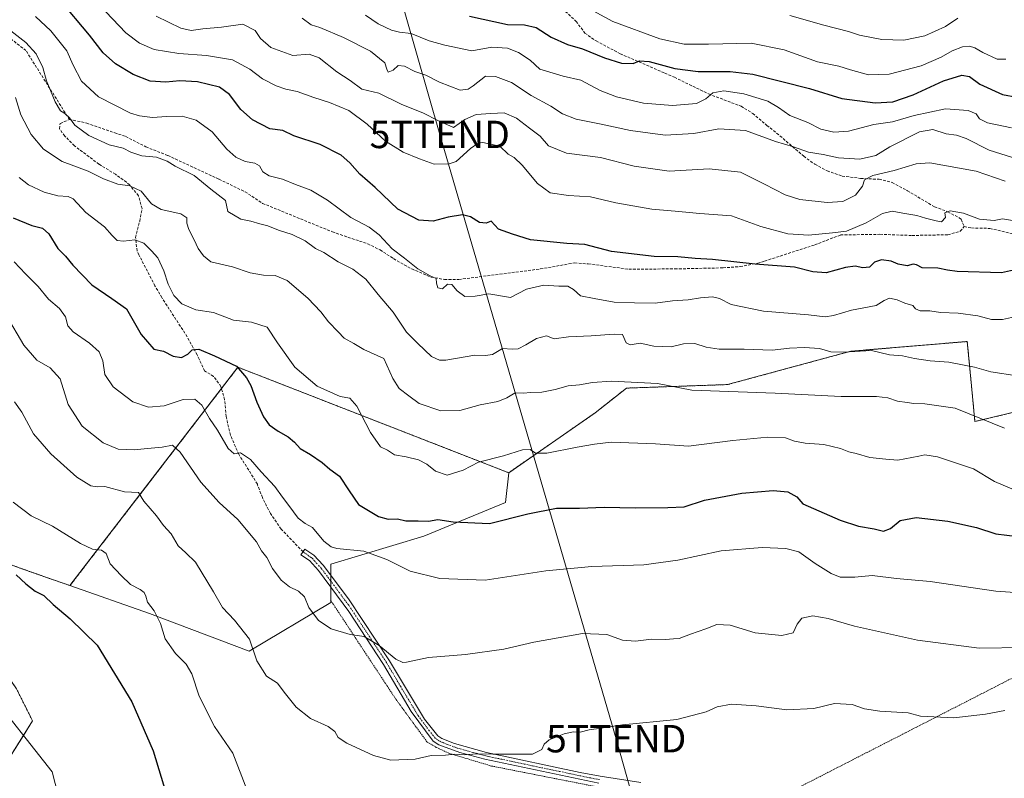
# Model space of a CAD drawing. Units: metres. Extents: x 590090 to 593521, y 4752156 to 4754516.
# Drawn here: x 591549 to 591909, y 4753054 to 4753331 of the extents above; entities that cross this region are included whole.
import ezdxf
from ezdxf.enums import TextEntityAlignment as Align

# ---------------------------------------------------------------- set-up
doc = ezdxf.new("R2010")
doc.units = ezdxf.units.M
doc.header["$MEASUREMENT"] = 0
for name, pattern in [('TRAZO_Y_PUNTO', [1, 0.5, -0.25, 0, -0.25]), ('TRAZOS', [0.75, 0.5, -0.25]), ('TRAZOSX2', [1.5, 1, -0.5])]:
    doc.linetypes.add(name, pattern=pattern)
doc.layers.get('0').update_dxf_attribs({"lineweight": 5})
for name, color, linetype, lineweight in [('Alambrada', 19, 'TRAZOS', 0), ('Arbolado forestal', 92, 'TRAZOS', 0), ('Arbolado forestal CxS', 92, 'Continuous', 0), ('Camino', 19, 'Continuous', 0), ('Camino Cxs', 19, 'Continuous', 0), ('Camino eje', 39, 'TRAZO_Y_PUNTO', 13), ('Corriente natural lineal', 142, 'Continuous', 13), ('Curva de nivel maestra', 36, 'Continuous', 30), ('Curva de nivel normal', 36, 'Continuous', 0), ('Pastizal CxS', 92, 'Continuous', 0), ('Prado', 92, 'Continuous', 0), ('Prado CxS', 92, 'Continuous', 0), ('Senda', 19, 'TRAZOSX2', 0), ('Tendido', 6, 'Continuous', 0), ('Torre de tendido puntual', 7, 'Continuous', 0)]:
    doc.layers.add(name, color=color, linetype=linetype, lineweight=lineweight)

# ---------------------------------------------------------------- blocks, each defined once
blk = doc.blocks.new('*U151')
at = {"layer": 'Arbolado forestal CxS', "color": 92, "linetype": 'Continuous', "lineweight": 0}
for points in [[(591915.19, 4753188.15, 486.69), (591897.98, 4753184.03, 483.99), (591896.73, 4753197.09, 487.87), (591895.19, 4753213.24, 492.4), (591873.59, 4753211.43, 491.13), (591852.64, 4753209.68, 489.83), (591807.73, 4753197.51, 485.62), (591770.78, 4753196.23, 484.07), (591759.42, 4753187.23, 482.31), (591727.83, 4753165.34, 478.17), (591629, 4753203.86, 474.6), (591567.69, 4753124.15, 451.43), (591550.84, 4753130.07, 450.47), (591517.99, 4753142.02, 449.13)], [(591548.19, 4753086.5, 447.82), (591554.04, 4753074.82, 447.63), (591544.29, 4753059.23, 448.62)]]:
    blk.add_polyline3d(points, dxfattribs=at)
blk = doc.blocks.new('*U166')
at = {"layer": 'Prado CxS', "color": 92, "linetype": 'Continuous', "lineweight": 0}
for points in [[(591544.29, 4753059.23, 448.62), (591554.04, 4753074.82, 447.63), (591548.19, 4753086.5, 447.82)], [(591517.99, 4753142.02, 449.13), (591550.84, 4753130.07, 450.47), (591567.69, 4753124.15, 451.43), (591596.73, 4753113.95, 454.37), (591633.07, 4753100.3, 459.44), (591662.89, 4753118.05, 466.06), (591662.89, 4753132.02, 467.79), (591696.89, 4753142.18, 473.1), (591726.65, 4753154.52, 476.32), (591727.83, 4753165.34, 478.17), (591759.42, 4753187.23, 482.31), (591770.78, 4753196.23, 484.07), (591807.73, 4753197.51, 485.62), (591852.64, 4753209.68, 489.83), (591873.59, 4753211.43, 491.13), (591895.19, 4753213.24, 492.4), (591896.73, 4753197.09, 487.87), (591897.98, 4753184.03, 483.99), (591915.19, 4753188.15, 486.69)]]:
    blk.add_polyline3d(points, dxfattribs=at)
blk = doc.blocks.new('*U178')
at = {"layer": 'Curva de nivel normal', "color": 36, "linetype": 'Continuous', "lineweight": 0}
blk.add_polyline3d([(591908.96, 4753078.54, 460), (591901.79, 4753077.29, 460), (591890.27, 4753075.92, 460), (591878.12, 4753076.52, 460), (591873.59, 4753077.69, 460), (591863.3, 4753078.38, 460), (591857.63, 4753079.24, 460), (591853.16, 4753080.84, 460), (591846.74, 4753081.11, 460), (591839.15, 4753079.38, 460), (591829.28, 4753078.87, 460), (591818.19, 4753080.35, 460), (591809.12, 4753080.88, 460), (591803.97, 4753079.99, 460), (591799.95, 4753078.14, 460), (591789.21, 4753075.3, 460), (591769.38, 4753073.42, 460), (591761.52, 4753072.14, 460), (591757.18, 4753071.56, 460), (591753.85, 4753070.72, 460), (591751.48, 4753070.81, 460), (591748.01, 4753070.06, 460), (591742.64, 4753067.86, 460), (591740.78, 4753066.3, 460), (591739.94, 4753064.39, 460), (591736.53, 4753062.62, 460), (591722.07, 4753062.66, 460), (591716.33, 4753062.82, 460), (591711.62, 4753062.44, 460), (591708.19, 4753062.68, 460), (591704.77, 4753062.28, 460), (591699.56, 4753062.15, 460), (591693.63, 4753060.86, 460), (591684.76, 4753060.43, 460), (591678.44, 4753062.14, 460), (591668.76, 4753066.71, 460), (591665.63, 4753068.78, 460), (591664.42, 4753070.98, 460), (591661.98, 4753072.78, 460), (591655.49, 4753075.72, 460), (591650.28, 4753079.77, 460), (591645.82, 4753085.31, 460), (591643.41, 4753088.62, 460), (591639.46, 4753091.16, 460), (591635.88, 4753096.76, 460), (591633.16, 4753104.64, 460), (591627.72, 4753111.54, 460), (591623.34, 4753116.16, 460), (591620.05, 4753121.87, 460), (591613.49, 4753132.72, 460), (591609.96, 4753136.17, 460), (591607.17, 4753138.69, 460), (591604.59, 4753143, 460), (591601.89, 4753146.06, 460), (591599.31, 4753149.58, 460), (591594.61, 4753155, 460), (591592.75, 4753158.1, 460), (591587.63, 4753158.4, 460), (591580.41, 4753160.37, 460), (591577.66, 4753160.15, 460), (591575.26, 4753160.6, 460), (591570.17, 4753163.74, 460), (591560.69, 4753172.24, 460), (591554.34, 4753179.6, 460), (591550.12, 4753187.4, 460), (591547.5, 4753191.18, 460)], dxfattribs=at)
blk = doc.blocks.new('5TTEND')
blk.add_text('5TTEND', height=10).set_placement((0, 0), align=Align.MIDDLE_CENTER)

msp = doc.modelspace()

# ---------------------------------------------------------------- linework, layer by layer
at = {"layer": 'Alambrada', "color": 19, "linetype": 'TRAZOS', "lineweight": 0}
for points in [[(591951.06, 4753134.91, 471.55), (591945.26, 4753107.63, 466.21), (591815.98, 4753041.47, 456.88), (591866.03, 4752910.91, 454.48), (591934.03, 4752931.22, 447.72), (592031.58, 4752959.71, 447.95)], [(591662.74, 4753118.98, 474.7), (591686.67, 4753082.67, 463.59), (591697.94, 4753067.22, 462.94), (591701.39, 4753065.15, 462.65), (591706.03, 4753062.98, 462.24), (591721.51, 4753058.34, 461.57), (591762.06, 4753050.34, 457.96), (591791.6, 4753044.01, 463.28), (591793.39, 4753043.63, 458.77), (591797.3, 4753042.34, 456.7), (591801.62, 4753040.26, 456.47), (591805.11, 4753037.63, 456.49), (591807.98, 4753034.26, 456.76), (591810.78, 4753027.86, 457), (591818.55, 4753008.42, 453.54)]]:
    msp.add_polyline3d(points, dxfattribs=at)
at = {"layer": 'Arbolado forestal', "color": 92, "linetype": 'TRAZOS', "lineweight": 0}
for points in [[(591915.19, 4753188.15, 486.69), (591897.98, 4753184.03, 483.99), (591896.73, 4753197.09, 487.87), (591895.19, 4753213.24, 492.4), (591873.59, 4753211.43, 491.13), (591852.64, 4753209.68, 489.83), (591807.73, 4753197.52, 485.62), (591770.78, 4753196.23, 484.07), (591759.42, 4753187.23, 482.31), (591727.83, 4753165.34, 478.17)], [(591727.83, 4753165.34, 478.17), (591629, 4753203.86, 474.6), (591623.01, 4753196.07, 472.39), (591567.69, 4753124.15, 451.43)], [(591567.69, 4753124.15, 451.43), (591550.84, 4753130.07, 450.47), (591517.99, 4753142.02, 449.13), (591524.59, 4753127.87, 448.91), (591524.81, 4753127.41, 448.88), (591537.47, 4753102.09, 448.07), (591548.19, 4753086.5, 447.82), (591554.04, 4753074.82, 447.63), (591550.69, 4753069.47, 446.53), (591544.29, 4753059.23, 448.62), (591517.01, 4753029.04, 454.11), (591505.32, 4753002.75, 453.88), (591479.17, 4752967.39, 441.68)]]:
    msp.add_polyline3d(points, dxfattribs=at)
at = {"layer": 'Camino', "color": 19, "linetype": 'Continuous', "lineweight": 0}
msp.add_polyline3d([(591760.71, 4753052.11, 457.6), (591719.13, 4753060.79, 459.62), (591709.94, 4753063.24, 460.06), (591702.27, 4753066.11, 460.62), (591700.23, 4753067.39, 460.77), (591692.27, 4753078.24, 462.16), (591682.15, 4753095.39, 463.98), (591669.47, 4753114.67, 465.89), (591658.42, 4753129.64, 466.91), (591655.07, 4753133.31, 466.89), (591651.95, 4753135.39, 466.88), (591653.37, 4753137.52, 467.28), (591656.75, 4753135.27, 467.42), (591660.15, 4753131.6, 467.34), (591669.37, 4753119.29, 466.51), (591684.32, 4753096.74, 464.39), (591697.08, 4753075.47, 461.93), (591702.01, 4753069.3, 461.15), (591703.41, 4753068.42, 461.01), (591708.05, 4753066.55, 460.68), (591719.72, 4753063.28, 460.04), (591753.89, 4753056, 458.33), (591761.17, 4753054.63, 458.03), (591776.01, 4753052.31, 457.28)], dxfattribs=at)
at = {"layer": 'Camino Cxs', "color": 19, "linetype": 'Continuous', "lineweight": 0}
msp.add_polyline3d([(591760.71, 4753052.11, 457.6), (591719.13, 4753060.79, 459.62), (591709.94, 4753063.24, 460.06), (591702.27, 4753066.11, 460.62), (591700.23, 4753067.39, 460.77), (591692.27, 4753078.24, 462.16), (591682.15, 4753095.39, 463.98), (591669.47, 4753114.67, 465.89), (591658.42, 4753129.64, 466.91), (591655.07, 4753133.31, 466.89), (591651.95, 4753135.39, 466.88), (591653.37, 4753137.52, 467.28), (591656.75, 4753135.27, 467.42), (591660.15, 4753131.6, 467.34), (591669.37, 4753119.29, 466.51), (591684.32, 4753096.74, 464.39), (591697.08, 4753075.47, 461.93), (591702.01, 4753069.3, 461.15), (591703.41, 4753068.42, 461.01), (591708.05, 4753066.55, 460.68), (591719.72, 4753063.28, 460.04), (591753.89, 4753056, 458.33), (591761.17, 4753054.63, 458.03), (591776.01, 4753052.31, 457.28)], dxfattribs=at)
at = {"layer": 'Camino eje', "color": 39, "linetype": 'TRAZO_Y_PUNTO', "lineweight": 13}
msp.add_polyline3d([(591652.73, 4753136.56, 467.07), (591656.07, 4753134.12, 467.08), (591657.61, 4753132.46, 467.09), (591659.29, 4753130.62, 467.1), (591663.9, 4753124.47, 466.69), (591669.42, 4753116.98, 466.18), (591676.9, 4753105.71, 465.08), (591683.24, 4753096.07, 464.17), (591688.3, 4753087.49, 463.23), (591694.68, 4753076.86, 462), (591698.66, 4753071.43, 461.34), (591701.12, 4753068.35, 460.99), (591702.84, 4753067.27, 460.82), (591705.16, 4753066.33, 460.63), (591709, 4753064.9, 460.38), (591714.83, 4753063.26, 460.13), (591719.43, 4753062.04, 459.83), (591736.51, 4753058.4, 458.97), (591757.3, 4753054.06, 457.88), (591760.94, 4753053.37, 457.77)], dxfattribs=at)
at = {"layer": 'Corriente natural lineal', "color": 142, "linetype": 'Continuous', "lineweight": 13}
msp.add_polyline3d([(591537.14, 4753086.59, 446.97), (591561.18, 4753056.23, 445.92), (591567.55, 4753031.59, 445.99), (591574.96, 4752987.67, 443.55), (591590.3, 4752938.99, 442.34), (591613.54, 4752871.11, 440.34), (591623.64, 4752831.57, 439.55), (591631.05, 4752807.75, 439.76), (591658.57, 4752762.78, 439.28)], dxfattribs=at)
at = {"layer": 'Curva de nivel maestra', "color": 36, "linetype": 'Continuous', "lineweight": 30}
for points in [[(591914.24, 4753239.71, 500), (591907.63, 4753238.35, 500), (591891.46, 4753238.77, 500), (591887.93, 4753239.33, 500), (591884.49, 4753239.98, 500), (591878.76, 4753240.08, 500), (591876.62, 4753241.2, 500), (591875.45, 4753241.49, 500), (591873.27, 4753240.81, 500), (591869.98, 4753241.48, 500), (591867.41, 4753242.52, 500), (591863.91, 4753242.98, 500), (591861.3, 4753242.15, 500), (591859.46, 4753240.34, 500), (591857.04, 4753240.1, 500), (591854.28, 4753240.77, 500), (591850.77, 4753240.26, 500), (591843.67, 4753238.25, 500), (591838.83, 4753238.68, 500), (591832.17, 4753240.41, 500), (591817.78, 4753241.46, 500), (591802.22, 4753243.17, 500), (591795.88, 4753243.57, 500), (591789.61, 4753244.1, 500), (591780.94, 4753244.3, 500), (591765.38, 4753246.04, 500), (591755.62, 4753248.68, 500), (591749.09, 4753249.02, 500), (591735.81, 4753250.34, 500), (591729.17, 4753252.38, 500), (591724.05, 4753254.22, 500), (591721.42, 4753257.12, 500), (591719.58, 4753256.37, 500), (591717.11, 4753256.66, 500), (591713.92, 4753258.73, 500), (591710.96, 4753259.44, 500), (591705.7, 4753258.63, 500), (591700.24, 4753257.2, 500), (591695.02, 4753257.54, 500), (591687.4, 4753261.54, 500), (591679.09, 4753269.38, 500), (591673.47, 4753274.25, 500), (591669.89, 4753278.45, 500), (591666.63, 4753281.21, 500), (591658.96, 4753285.16, 500), (591649.36, 4753288.31, 500), (591645.44, 4753290.26, 500), (591640.67, 4753290.84, 500), (591634.29, 4753294.16, 500), (591630.1, 4753297.94, 500), (591625.98, 4753303.38, 500), (591622.27, 4753306.05, 500), (591614.3, 4753307.94, 500), (591607.83, 4753308.41, 500), (591602.68, 4753307.87, 500), (591597.01, 4753308.29, 500), (591590.76, 4753310.72, 500), (591584.3, 4753314.58, 500), (591579.78, 4753318.62, 500), (591574.83, 4753324.99, 500), (591564.02, 4753338.03, 500)], [(591713.48, 4753331.97, 525), (591727.4, 4753328.97, 525), (591733.56, 4753328.74, 525), (591737.85, 4753327.76, 525), (591743.29, 4753324.24, 525), (591749.24, 4753321.58, 525), (591754.73, 4753320.01, 525), (591762.8, 4753316.7, 525), (591768.96, 4753314.75, 525), (591773.22, 4753314.68, 525), (591775.58, 4753315.67, 525), (591779.07, 4753315.46, 525), (591788.52, 4753312.87, 525), (591796.95, 4753311.8, 525), (591808.63, 4753311.73, 525), (591816.96, 4753310.85, 525), (591837.56, 4753305.55, 525), (591849.47, 4753301.95, 525), (591861.56, 4753300.38, 525), (591868.05, 4753300.75, 525), (591875.43, 4753303.25, 525), (591886.46, 4753308.33, 525), (591893.18, 4753310.46, 525), (591896.05, 4753309.92, 525), (591899.77, 4753307.14, 525), (591908.09, 4753303.36, 525), (591913.28, 4753302.43, 525)], [(591546.94, 4753258.42, 475), (591553.78, 4753255.6, 475), (591557.65, 4753254.64, 475), (591559.99, 4753252.5, 475), (591563.3, 4753247.17, 475), (591566.1, 4753244.39, 475), (591568.76, 4753241.13, 475), (591575.62, 4753233.88, 475), (591583, 4753228.94, 475), (591588.3, 4753225.12, 475), (591593.65, 4753215.81, 475), (591598.36, 4753210.48, 475), (591601.8, 4753209.66, 475), (591605.42, 4753207.83, 475), (591608.36, 4753207.44, 475), (591610.77, 4753208.58, 475), (591612.29, 4753210.22, 475), (591614.78, 4753210.45, 475), (591620.41, 4753207.95, 475), (591628.49, 4753204.24, 475), (591632.17, 4753199.99, 475), (591633.75, 4753197.24, 475), (591635.94, 4753191.1, 475), (591638.28, 4753185.76, 475), (591640.39, 4753182.88, 475), (591643.65, 4753180.47, 475), (591647.3, 4753178.45, 475), (591649.68, 4753176.5, 475), (591651.7, 4753174.18, 475), (591655.52, 4753172, 475), (591659.7, 4753169.09, 475), (591662.5, 4753166.6, 475), (591666.04, 4753164.04, 475), (591669.58, 4753158.76, 475), (591673.02, 4753153.78, 475), (591680.27, 4753149.44, 475), (591683.84, 4753148.43, 475), (591687.27, 4753148.54, 475), (591690.22, 4753147.8, 475), (591694.81, 4753147.8, 475), (591698.59, 4753147.74, 475), (591701.97, 4753148.29, 475), (591707.55, 4753147.39, 475), (591720.8, 4753146.86, 475), (591734.84, 4753150.35, 475), (591745.3, 4753152.45, 475), (591753.72, 4753152.46, 475), (591762.68, 4753152.78, 475), (591774.06, 4753152.59, 475), (591785.94, 4753152.69, 475), (591791.85, 4753152.9, 475), (591799.27, 4753155.37, 475), (591812.96, 4753157.93, 475), (591824.3, 4753158.84, 475), (591829.71, 4753158.38, 475), (591832.95, 4753156.59, 475), (591835.21, 4753154.03, 475), (591848.84, 4753148.07, 475), (591855.51, 4753145.89, 475), (591861.16, 4753144.92, 475), (591864.61, 4753143.99, 475), (591867.19, 4753144.98, 475), (591870.72, 4753147.96, 475), (591876.52, 4753149.05, 475), (591888.07, 4753147.74, 475), (591898.56, 4753145.4, 475), (591905.63, 4753143.08, 475), (591913.63, 4753142.1, 475)], [(591548.06, 4753128.14, 450), (591551.63, 4753124.77, 450), (591555.01, 4753122.18, 450), (591558.11, 4753120.6, 450), (591561.53, 4753117.32, 450), (591567.79, 4753112, 450), (591577.58, 4753102.4, 450), (591590.28, 4753081.81, 450), (591598.07, 4753063.84, 450), (591603.09, 4753047.48, 450)]]:
    msp.add_polyline3d(points, dxfattribs=at)
at = {"layer": 'Curva de nivel normal', "color": 36, "linetype": 'Continuous', "lineweight": 0}
for points in [[(591580.8, 4753333.52, 505), (591588.04, 4753325.92, 505), (591593.05, 4753322.09, 505), (591598.47, 4753319.82, 505), (591607.37, 4753318.28, 505), (591617.58, 4753317.59, 505), (591627.04, 4753316.08, 505), (591633.37, 4753312.6, 505), (591637.94, 4753309.07, 505), (591642.94, 4753306.5, 505), (591646.52, 4753305.34, 505), (591650.66, 4753304.48, 505), (591656.76, 4753302.25, 505), (591662.46, 4753300.51, 505), (591669.44, 4753297.5, 505), (591676.18, 4753292.56, 505), (591682.89, 4753286.38, 505), (591689.31, 4753282.37, 505), (591695.24, 4753279.84, 505), (591700.63, 4753277.9, 505), (591706.06, 4753278.03, 505), (591708.69, 4753278.88, 505), (591713.88, 4753283.69, 505), (591716.63, 4753285.59, 505), (591718.36, 4753285.87, 505), (591724.63, 4753284.51, 505), (591727.65, 4753281.58, 505), (591729.76, 4753280.34, 505), (591732.74, 4753277.56, 505), (591738.35, 4753270.84, 505), (591742.96, 4753267.45, 505), (591749.69, 4753266.51, 505), (591757.62, 4753266.01, 505), (591766.96, 4753263.82, 505), (591780.06, 4753261.47, 505), (591788.56, 4753260.8, 505), (591797.57, 4753259.99, 505), (591809.17, 4753259.12, 505), (591819.89, 4753255.18, 505), (591829.68, 4753252.57, 505), (591833.56, 4753252.32, 505), (591837.3, 4753252.1, 505), (591846.02, 4753252.85, 505), (591851.07, 4753253.48, 505), (591858.33, 4753256.51, 505), (591864.25, 4753259.9, 505), (591867.74, 4753260.82, 505), (591871.62, 4753260.04, 505), (591876.84, 4753259.26, 505), (591879.94, 4753258.24, 505), (591883.81, 4753257.27, 505), (591885.79, 4753256.85, 505), (591887.19, 4753258.51, 505), (591887, 4753260.25, 505), (591888.9, 4753260.92, 505), (591893.76, 4753260.07, 505), (591899.64, 4753257.86, 505), (591904.98, 4753257.44, 505), (591908.1, 4753258.04, 505), (591913.88, 4753257.03, 505)], [(591675.51, 4753332.34, 520), (591680.2, 4753329.13, 520), (591685.07, 4753326.81, 520), (591687.99, 4753326.09, 520), (591692.26, 4753325.66, 520), (591698.77, 4753322.93, 520), (591704.56, 4753321.38, 520), (591714.42, 4753319.36, 520), (591721.61, 4753320.6, 520), (591727.38, 4753320.32, 520), (591731.46, 4753318.7, 520), (591735.64, 4753315.88, 520), (591739.17, 4753312.65, 520), (591747.76, 4753310.08, 520), (591754.14, 4753308.6, 520), (591761.18, 4753304.83, 520), (591767.17, 4753302.53, 520), (591777.05, 4753300.26, 520), (591787.65, 4753299.38, 520), (591796.38, 4753300.14, 520), (591799.72, 4753301.73, 520), (591802.31, 4753304.02, 520), (591806.3, 4753304.67, 520), (591813.66, 4753303.56, 520), (591822.4, 4753300.88, 520), (591826.35, 4753298.66, 520), (591830.39, 4753295.67, 520), (591836.96, 4753293.21, 520), (591841.8, 4753290.69, 520), (591846.49, 4753289.62, 520), (591851.9, 4753290.05, 520), (591861.13, 4753292.37, 520), (591867.9, 4753293.4, 520), (591875.77, 4753295.68, 520), (591887.28, 4753298.1, 520), (591895.58, 4753297.58, 520), (591898.38, 4753296.27, 520), (591899.68, 4753294.48, 520), (591902.6, 4753293.04, 520), (591911.3, 4753291.24, 520)], [(591755.72, 4753335.54, 530), (591765.88, 4753330.04, 530), (591782.98, 4753323.72, 530), (591791.82, 4753321.79, 530), (591800.76, 4753321.79, 530), (591816.34, 4753322.12, 530), (591828.34, 4753319.67, 530), (591840.54, 4753315.34, 530), (591848.27, 4753313.76, 530), (591852.54, 4753312.36, 530), (591859.12, 4753310.6, 530), (591866.7, 4753310.78, 530), (591878.34, 4753313.86, 530), (591885.69, 4753316.95, 530), (591889.73, 4753319.35, 530), (591893.4, 4753320.71, 530), (591896.06, 4753320.96, 530), (591897.96, 4753320.44, 530), (591900.82, 4753318.64, 530), (591906.06, 4753316.21, 530), (591909.24, 4753316.23, 530)], [(591830.43, 4753332.25, 535), (591842.82, 4753328.64, 535), (591851.88, 4753326.37, 535), (591855.92, 4753325.07, 535), (591863.97, 4753323.46, 535), (591872.02, 4753323.17, 535), (591879.71, 4753324.79, 535), (591887.26, 4753328.14, 535), (591891.71, 4753331.17, 535)], [(591555.06, 4753331.88, 495), (591560.74, 4753326.59, 495), (591566.58, 4753319.35, 495), (591568.86, 4753314.11, 495), (591571.95, 4753308.29, 495), (591578.14, 4753302.52, 495), (591589.81, 4753296.53, 495), (591593.09, 4753295.58, 495), (591597.79, 4753294.94, 495), (591602.88, 4753295.36, 495), (591608.59, 4753295.41, 495), (591613.81, 4753293.98, 495), (591619.54, 4753289.77, 495), (591624.96, 4753283.4, 495), (591628.24, 4753280.47, 495), (591631.7, 4753278.9, 495), (591635.17, 4753278.34, 495), (591636.88, 4753277.36, 495), (591638.13, 4753275.16, 495), (591640.37, 4753273.74, 495), (591645.3, 4753272.53, 495), (591649.99, 4753270.59, 495), (591655.6, 4753268.44, 495), (591661.63, 4753264.79, 495), (591670.23, 4753258.43, 495), (591676.89, 4753254.91, 495), (591680.58, 4753252.12, 495), (591685.25, 4753247.02, 495), (591689.76, 4753243.7, 495), (591694.62, 4753239.8, 495), (591699.16, 4753237.26, 495), (591701.35, 4753236.2, 495), (591701.42, 4753234.48, 495), (591702, 4753232.79, 495), (591703.66, 4753232.47, 495), (591705.53, 4753234.16, 495), (591707.08, 4753234.01, 495), (591708.96, 4753231.69, 495), (591711.82, 4753229.7, 495), (591715.63, 4753229.84, 495), (591720.52, 4753230.66, 495), (591728.51, 4753229.33, 495), (591734.32, 4753232.34, 495), (591740.66, 4753233.75, 495), (591746.07, 4753233.44, 495), (591749.4, 4753233.45, 495), (591751.52, 4753232.16, 495), (591754.07, 4753229.87, 495), (591758.96, 4753228.94, 495), (591766.29, 4753227.62, 495), (591773.76, 4753227.35, 495), (591781.29, 4753227.19, 495), (591787.6, 4753228.12, 495), (591793.29, 4753228.46, 495), (591797.83, 4753229.18, 495), (591802.22, 4753229.52, 495), (591804.72, 4753228.94, 495), (591809.04, 4753226.8, 495), (591820.78, 4753224.33, 495), (591837.19, 4753222.96, 495), (591843.37, 4753222.27, 495), (591846.38, 4753222.69, 495), (591852.96, 4753224.71, 495), (591861.91, 4753226.37, 495), (591864.9, 4753228.24, 495), (591866.82, 4753229.11, 495), (591869.65, 4753228.47, 495), (591872.42, 4753227.24, 495), (591875.28, 4753226.43, 495), (591876.34, 4753225.16, 495), (591877.95, 4753224.44, 495), (591881.58, 4753224.4, 495), (591885.46, 4753223.84, 495), (591891.83, 4753223.61, 495), (591899.05, 4753222.61, 495), (591903.98, 4753221.28, 495), (591908.01, 4753221.21, 495), (591913.48, 4753222.49, 495)], [(591909.02, 4753271.78, 510), (591898.5, 4753275.38, 510), (591881.59, 4753278.44, 510), (591876.52, 4753278.12, 510), (591868.55, 4753275.61, 510), (591860.72, 4753273.78, 510), (591857.71, 4753272.28, 510), (591856.91, 4753269.92, 510), (591854.36, 4753266.67, 510), (591849.82, 4753264.38, 510), (591844.09, 4753263.91, 510), (591834.14, 4753265.09, 510), (591828.68, 4753266.7, 510), (591821.2, 4753270.6, 510), (591812.41, 4753274.97, 510), (591801.01, 4753276.2, 510), (591786.34, 4753275.36, 510), (591773.63, 4753277.21, 510), (591761.3, 4753280.44, 510), (591748.96, 4753281.92, 510), (591742.31, 4753284.6, 510), (591739.35, 4753288.18, 510), (591735.45, 4753291.04, 510), (591730.62, 4753294.79, 510), (591726.13, 4753296.62, 510), (591721.25, 4753296.4, 510), (591715.9, 4753296.04, 510), (591711.83, 4753294.22, 510), (591707.63, 4753291.3, 510), (591701.96, 4753293.84, 510), (591696.78, 4753296.56, 510), (591688.63, 4753299.81, 510), (591680.37, 4753303.86, 510), (591674.22, 4753305.37, 510), (591669.96, 4753308.51, 510), (591665.04, 4753311.7, 510), (591658.63, 4753316.81, 510), (591654.96, 4753318.09, 510), (591649, 4753317.62, 510), (591641.01, 4753320.53, 510), (591637.29, 4753323.78, 510), (591635.31, 4753326.72, 510), (591630.84, 4753329.01, 510), (591623.02, 4753327.92, 510), (591616.14, 4753327.29, 510), (591611.96, 4753326.78, 510), (591608.14, 4753327.61, 510), (591599.12, 4753331.91, 510)], [(591911.65, 4753280.4, 515), (591903.16, 4753283.07, 515), (591894.74, 4753287.28, 515), (591891.26, 4753288.55, 515), (591887.48, 4753289, 515), (591882.58, 4753290.56, 515), (591877.76, 4753289.73, 515), (591866.96, 4753284.3, 515), (591861.81, 4753281.13, 515), (591855.98, 4753279.82, 515), (591848.17, 4753280.32, 515), (591842.64, 4753281.46, 515), (591837.2, 4753282.35, 515), (591831.76, 4753284.24, 515), (591825.21, 4753286.16, 515), (591814.24, 4753290.21, 515), (591804.5, 4753290.84, 515), (591795.43, 4753289.08, 515), (591784.96, 4753288.55, 515), (591772.3, 4753290.27, 515), (591761.61, 4753292.59, 515), (591752.5, 4753294.38, 515), (591747.52, 4753296.34, 515), (591743.2, 4753299.08, 515), (591735.97, 4753303, 515), (591728.87, 4753307.74, 515), (591723.06, 4753309.88, 515), (591719.3, 4753310.12, 515), (591714.9, 4753306.49, 515), (591713.02, 4753305.31, 515), (591710.17, 4753304.93, 515), (591702.54, 4753307.82, 515), (591697.63, 4753310.48, 515), (591693.58, 4753311.81, 515), (591689.74, 4753313.75, 515), (591687.49, 4753313.99, 515), (591685.61, 4753312.28, 515), (591683.89, 4753311.56, 515), (591683.3, 4753312.58, 515), (591682.58, 4753314.89, 515), (591677.33, 4753319.21, 515), (591667.58, 4753324.23, 515), (591658.94, 4753327.81, 515), (591655.67, 4753328.85, 515), (591652.44, 4753331.19, 515)], [(591913.38, 4753200.71, 490), (591903.85, 4753202.21, 490), (591897.83, 4753203.84, 490), (591888.51, 4753205.65, 490), (591881.63, 4753206.22, 490), (591875.96, 4753207.02, 490), (591871.52, 4753207.96, 490), (591866.85, 4753208.34, 490), (591860.29, 4753209.91, 490), (591850.06, 4753209.39, 490), (591845.4, 4753209.51, 490), (591841.3, 4753210.63, 490), (591835.73, 4753211.05, 490), (591830.26, 4753210.86, 490), (591823.94, 4753210.12, 490), (591813.82, 4753210.43, 490), (591804.59, 4753210.44, 490), (591799.9, 4753211.13, 490), (591795.7, 4753212.52, 490), (591791.63, 4753212.44, 490), (591787.09, 4753211.28, 490), (591780.82, 4753211.52, 490), (591775.76, 4753212.67, 490), (591772.11, 4753212.06, 490), (591770.66, 4753212.75, 490), (591769.4, 4753215.74, 490), (591766.3, 4753215.88, 490), (591757.96, 4753215.27, 490), (591749.68, 4753214.96, 490), (591744.41, 4753214.22, 490), (591741.63, 4753215.3, 490), (591737.97, 4753214.29, 490), (591734.1, 4753212.07, 490), (591731.26, 4753210.58, 490), (591729.03, 4753210.45, 490), (591725.58, 4753210.7, 490), (591721.9, 4753208.48, 490), (591719.38, 4753208.17, 490), (591715.45, 4753208.27, 490), (591704.9, 4753206.47, 490), (591702.55, 4753206.38, 490), (591699.62, 4753207.77, 490), (591694.72, 4753212.54, 490), (591690.57, 4753216.7, 490), (591685.63, 4753223.98, 490), (591680.22, 4753230.45, 490), (591675.73, 4753236.03, 490), (591670.97, 4753239.65, 490), (591665.54, 4753242.26, 490), (591660.3, 4753245.7, 490), (591657.3, 4753247.16, 490), (591653.5, 4753249.94, 490), (591648.78, 4753252.28, 490), (591643.84, 4753253.86, 490), (591639.88, 4753255.44, 490), (591636.98, 4753256.16, 490), (591633.72, 4753257.12, 490), (591630.02, 4753257.94, 490), (591625.36, 4753260.69, 490), (591624.47, 4753264.74, 490), (591619.08, 4753268.81, 490), (591612.99, 4753273.78, 490), (591606.03, 4753277.22, 490), (591603.15, 4753279.04, 490), (591599.3, 4753280.5, 490), (591593.94, 4753281, 490), (591589.87, 4753282.33, 490), (591587.12, 4753283.8, 490), (591582.06, 4753285.04, 490), (591574.54, 4753288.45, 490), (591569.42, 4753292.21, 490), (591567.5, 4753294.84, 490), (591565.81, 4753296.39, 490), (591564.22, 4753297.37, 490), (591562.26, 4753300.75, 490), (591559.18, 4753308.34, 490), (591557.77, 4753313.26, 490), (591555.33, 4753318.15, 490), (591551.56, 4753322.38, 490), (591546.12, 4753326.61, 490)], [(591908.8, 4753181.62, 485), (591890.79, 4753188.94, 485), (591879.73, 4753190.53, 485), (591875.68, 4753190.56, 485), (591873.3, 4753191.03, 485), (591869.7, 4753191.47, 485), (591866.26, 4753192.69, 485), (591862.1, 4753193.19, 485), (591849.22, 4753193.22, 485), (591825.03, 4753194.41, 485), (591794.67, 4753195.46, 485), (591782.12, 4753197.95, 485), (591765.34, 4753198.77, 485), (591758.39, 4753198.22, 485), (591753.63, 4753197.42, 485), (591749.49, 4753197.09, 485), (591744.76, 4753195.74, 485), (591739.92, 4753194.79, 485), (591735.93, 4753194.62, 485), (591733.16, 4753194.36, 485), (591730.22, 4753194.47, 485), (591727.17, 4753192.71, 485), (591723.81, 4753191.39, 485), (591717.45, 4753190.09, 485), (591709.96, 4753188.03, 485), (591703.02, 4753187.98, 485), (591695.2, 4753190.65, 485), (591691.32, 4753193.39, 485), (591687.83, 4753196.14, 485), (591685.52, 4753199.7, 485), (591682.27, 4753207.09, 485), (591674.91, 4753210.28, 485), (591671.28, 4753212.45, 485), (591667.79, 4753214.45, 485), (591665.59, 4753216.78, 485), (591662.08, 4753220.36, 485), (591659.26, 4753224.08, 485), (591654.52, 4753229.07, 485), (591646.96, 4753235.48, 485), (591642.55, 4753237.37, 485), (591638.34, 4753237.4, 485), (591633.43, 4753238.28, 485), (591626.96, 4753240.51, 485), (591619.15, 4753242.36, 485), (591616.47, 4753244.52, 485), (591614.54, 4753247.18, 485), (591613.08, 4753250.37, 485), (591611.12, 4753254.07, 485), (591610.39, 4753256.45, 485), (591610.38, 4753258.33, 485), (591608.13, 4753259.81, 485), (591601, 4753261.36, 485), (591597.44, 4753263.5, 485), (591593.65, 4753268.07, 485), (591589.53, 4753270.08, 485), (591585.13, 4753270.62, 485), (591579.93, 4753272.55, 485), (591574.34, 4753275.36, 485), (591564.82, 4753278.92, 485), (591558.01, 4753283.39, 485), (591553.58, 4753288.79, 485), (591549.77, 4753295.9, 485), (591547.79, 4753302.29, 485)], [(591911.48, 4753159.44, 480), (591905.1, 4753162.1, 480), (591897.5, 4753166.82, 480), (591884.3, 4753171.19, 480), (591879.75, 4753171.89, 480), (591877.46, 4753171.43, 480), (591869.82, 4753169.96, 480), (591865.53, 4753170.35, 480), (591859.61, 4753170.91, 480), (591854.67, 4753172.32, 480), (591851.93, 4753173.02, 480), (591848.92, 4753174.16, 480), (591842.84, 4753175.6, 480), (591835.98, 4753176.13, 480), (591832.1, 4753176.92, 480), (591828.88, 4753178.05, 480), (591822.43, 4753178.31, 480), (591809.62, 4753177.08, 480), (591793.46, 4753175.02, 480), (591781.35, 4753175.85, 480), (591765.18, 4753176.48, 480), (591759.14, 4753175.82, 480), (591752.78, 4753174.72, 480), (591741.75, 4753172.5, 480), (591737.63, 4753172.55, 480), (591735.63, 4753173.88, 480), (591732.8, 4753173.76, 480), (591725.96, 4753171.56, 480), (591716.8, 4753169.17, 480), (591711.19, 4753166.35, 480), (591705.4, 4753164.52, 480), (591701.06, 4753165.88, 480), (591697.95, 4753168.44, 480), (591694.87, 4753170.03, 480), (591690.45, 4753171.12, 480), (591686.1, 4753171.9, 480), (591683.56, 4753173.53, 480), (591681.02, 4753174.76, 480), (591677.34, 4753180, 480), (591672.38, 4753189.6, 480), (591669.86, 4753192.52, 480), (591666.34, 4753193.14, 480), (591657.92, 4753196.89, 480), (591649.78, 4753203.89, 480), (591643.4, 4753212.71, 480), (591639.7, 4753218.52, 480), (591633.89, 4753220.35, 480), (591627.36, 4753221.07, 480), (591620.05, 4753223.85, 480), (591613.66, 4753224.82, 480), (591608.57, 4753226.95, 480), (591605.65, 4753230.02, 480), (591603.5, 4753234.21, 480), (591601.93, 4753239.07, 480), (591599.76, 4753243.78, 480), (591597.48, 4753246.27, 480), (591594.67, 4753249.12, 480), (591591.32, 4753250.38, 480), (591587.25, 4753249.8, 480), (591584.91, 4753250.06, 480), (591583.09, 4753251.91, 480), (591580.3, 4753255.12, 480), (591573.48, 4753260.3, 480), (591568.87, 4753265.36, 480), (591567.01, 4753266.16, 480), (591563.26, 4753266.41, 480), (591558.24, 4753267.73, 480), (591552.56, 4753270.38, 480), (591549.18, 4753273.1, 480)], [(591917.96, 4753121.31, 470), (591905.63, 4753122.11, 470), (591881.63, 4753125.66, 470), (591869.31, 4753126.72, 470), (591860.43, 4753127.89, 470), (591854.11, 4753127.26, 470), (591848.78, 4753127.24, 470), (591845.55, 4753128.63, 470), (591839.63, 4753132.19, 470), (591833.76, 4753136.47, 470), (591828.99, 4753137.71, 470), (591820.3, 4753138.13, 470), (591805.38, 4753136.81, 470), (591789.61, 4753133.44, 470), (591777.17, 4753131.76, 470), (591758.12, 4753131.14, 470), (591741.35, 4753129.6, 470), (591719.28, 4753126.18, 470), (591702.63, 4753126.77, 470), (591691.9, 4753129.44, 470), (591683.37, 4753133.74, 470), (591674.9, 4753136.72, 470), (591665.14, 4753137.76, 470), (591663.08, 4753138.26, 470), (591660.34, 4753140.33, 470), (591656.18, 4753145.36, 470), (591653.58, 4753146.82, 470), (591650.98, 4753148.82, 470), (591647.62, 4753153.44, 470), (591645.24, 4753156.39, 470), (591642.47, 4753160.29, 470), (591637.49, 4753165.64, 470), (591633.53, 4753170.16, 470), (591629.96, 4753172.6, 470), (591627.68, 4753172.24, 470), (591625.42, 4753174.14, 470), (591621.58, 4753180.88, 470), (591618.64, 4753185.11, 470), (591615.82, 4753190.06, 470), (591613.3, 4753192.22, 470), (591608.96, 4753192.05, 470), (591602.07, 4753189.8, 470), (591596.35, 4753189.3, 470), (591590.7, 4753191.19, 470), (591583.52, 4753196.68, 470), (591580.43, 4753201.25, 470), (591579.67, 4753206.16, 470), (591578.37, 4753209.5, 470), (591574.81, 4753212.69, 470), (591568.84, 4753216.71, 470), (591566.91, 4753218.94, 470), (591566.06, 4753222.23, 470), (591563.84, 4753225.24, 470), (591559.83, 4753228.71, 470), (591556.1, 4753233.27, 470), (591551.52, 4753237.88, 470), (591547.38, 4753242.35, 470)], [(591544.37, 4753222.86, 465), (591550.8, 4753211.95, 465), (591555.6, 4753206.42, 465), (591560.48, 4753203.64, 465), (591564.08, 4753199.57, 465), (591567.04, 4753190.2, 465), (591572.19, 4753182.34, 465), (591579.76, 4753176.24, 465), (591585.26, 4753173.94, 465), (591591.17, 4753173.72, 465), (591595.96, 4753174.23, 465), (591601.3, 4753174.64, 465), (591605.1, 4753175.42, 465), (591607.92, 4753172.88, 465), (591615.4, 4753161.94, 465), (591622.09, 4753154.47, 465), (591628.97, 4753148.29, 465), (591635.75, 4753140.1, 465), (591637.62, 4753136.81, 465), (591639.57, 4753134.38, 465), (591641.64, 4753130.4, 465), (591644.77, 4753126.16, 465), (591647.79, 4753123.69, 465), (591651.06, 4753122.09, 465), (591653.29, 4753120.06, 465), (591654.91, 4753116.22, 465), (591658.41, 4753111.43, 465), (591663.08, 4753108.35, 465), (591670.02, 4753106.28, 465), (591675.13, 4753105.62, 465), (591680.54, 4753102.36, 465), (591686.63, 4753097.31, 465), (591689.17, 4753096.05, 465), (591690.58, 4753096.17, 465), (591698.54, 4753097.89, 465), (591712.08, 4753098.98, 465), (591726.1, 4753100.94, 465), (591737.04, 4753103.48, 465), (591754.73, 4753106.71, 465), (591763.63, 4753106.33, 465), (591769.3, 4753104.29, 465), (591774.05, 4753103.94, 465), (591779.94, 4753104.64, 465), (591785.01, 4753104.5, 465), (591787.94, 4753104.76, 465), (591790.07, 4753104.84, 465), (591794.17, 4753106.44, 465), (591799.83, 4753108.41, 465), (591803.76, 4753109.98, 465), (591808.63, 4753109.78, 465), (591817.84, 4753106.91, 465), (591827.51, 4753105.93, 465), (591831.6, 4753106.99, 465), (591833.08, 4753110.12, 465), (591834.84, 4753112.29, 465), (591838.78, 4753113.17, 465), (591844.47, 4753112.17, 465), (591854.03, 4753109.4, 465), (591877.03, 4753104.26, 465), (591899.48, 4753101.34, 465), (591916.01, 4753101.62, 465)], [(591546.95, 4753154.56, 455), (591553.51, 4753149.65, 455), (591561.26, 4753145.86, 455), (591571.55, 4753139.51, 455), (591575.92, 4753137.45, 455), (591579.21, 4753137.11, 455), (591580.95, 4753135.86, 455), (591582.42, 4753132.14, 455), (591586.42, 4753127.86, 455), (591589.77, 4753124.59, 455), (591593.26, 4753122.75, 455), (591594.76, 4753121.61, 455), (591595.36, 4753120.28, 455), (591595.97, 4753118.14, 455), (591598.41, 4753115.01, 455), (591600.68, 4753110.32, 455), (591602.47, 4753104.75, 455), (591606.18, 4753099.34, 455), (591610.06, 4753095.54, 455), (591612.23, 4753091.97, 455), (591614.79, 4753083.88, 455), (591620.48, 4753072.78, 455), (591627.14, 4753063.08, 455), (591632.23, 4753049.75, 455)]]:
    msp.add_polyline3d(points, dxfattribs=at)
at = {"layer": 'Pastizal CxS', "color": 92, "linetype": 'Continuous', "lineweight": 0}
msp.add_polyline3d([(591727.83, 4753165.34, 478.17), (591726.65, 4753154.52, 476.32), (591696.89, 4753142.18, 473.1), (591662.89, 4753132.02, 467.79), (591662.89, 4753118.05, 466.06), (591633.07, 4753100.3, 459.44), (591596.73, 4753113.95, 454.37), (591567.69, 4753124.15, 451.43), (591629, 4753203.86, 474.6), (591727.83, 4753165.34, 478.17)], close=True, dxfattribs=at)
for points in [[(591727.83, 4753165.34, 478.17), (591629, 4753203.86, 474.6), (591623.01, 4753196.07, 472.39), (591567.69, 4753124.15, 451.43)], [(591727.83, 4753165.34, 478.17), (591726.65, 4753154.52, 476.32), (591696.89, 4753142.18, 473.1), (591662.89, 4753132.02, 467.79), (591662.89, 4753127.94, 466.94), (591662.89, 4753125.8, 466.76), (591662.89, 4753123.58, 466.57), (591662.89, 4753118.75, 466.14)], [(591662.89, 4753118.75, 466.14), (591662.89, 4753118.05, 466.06), (591633.07, 4753100.3, 459.44), (591596.73, 4753113.95, 454.37), (591567.69, 4753124.15, 451.43)]]:
    msp.add_polyline3d(points, dxfattribs=at)
at = {"layer": 'Prado', "color": 92, "linetype": 'Continuous', "lineweight": 0}
for points in [[(591915.19, 4753188.15, 486.69), (591897.98, 4753184.03, 483.99), (591896.73, 4753197.09, 487.87), (591895.19, 4753213.24, 492.4), (591873.59, 4753211.43, 491.13), (591852.64, 4753209.68, 489.83), (591807.73, 4753197.52, 485.62), (591770.78, 4753196.23, 484.07), (591759.42, 4753187.23, 482.31), (591727.83, 4753165.34, 478.17)], [(591727.83, 4753165.34, 478.17), (591726.65, 4753154.52, 476.32), (591696.89, 4753142.18, 473.1), (591662.89, 4753132.02, 467.79), (591662.89, 4753127.94, 466.94), (591662.89, 4753125.8, 466.76), (591662.89, 4753123.58, 466.57), (591662.89, 4753118.75, 466.14)], [(591567.69, 4753124.15, 451.43), (591550.84, 4753130.07, 450.47), (591517.99, 4753142.02, 449.13), (591524.59, 4753127.87, 448.91), (591524.81, 4753127.41, 448.88), (591537.47, 4753102.09, 448.07), (591548.19, 4753086.5, 447.82), (591554.04, 4753074.82, 447.63), (591550.69, 4753069.47, 446.53), (591544.29, 4753059.23, 448.62), (591517.01, 4753029.04, 454.11), (591505.32, 4753002.75, 453.88), (591479.17, 4752967.39, 441.68)], [(591662.89, 4753118.75, 466.14), (591662.89, 4753118.05, 466.06), (591633.07, 4753100.3, 459.44), (591596.73, 4753113.95, 454.37), (591567.69, 4753124.15, 451.43)]]:
    msp.add_polyline3d(points, dxfattribs=at)
at = {"layer": 'Senda', "color": 19, "linetype": 'TRAZOSX2', "lineweight": 0}
for points in [[(591567.52, 4753294.19, 489.92), (591551.62, 4753319.41, 489.01), (591537.06, 4753330.66, 488.48), (591524.5, 4753343.22, 486.78), (591509.28, 4753364.39, 487.08), (591486.13, 4753385.56, 485.12), (591470.92, 4753400.11, 482.49), (591457.03, 4753402.09, 481.09), (591441.81, 4753402.76, 480.24), (591418, 4753400.77, 480.34), (591388.24, 4753413.34, 476.43), (591371.04, 4753427.23, 475.07), (591364.42, 4753441.78, 473.39), (591358.47, 4753457.66, 473.03), (591358.47, 4753478.16, 474.21), (591361.12, 4753494.04, 478.47), (591363.1, 4753511.9, 480.47), (591371.7, 4753522.48, 483.83), (591384.27, 4753541, 490.49), (591384.93, 4753556.88, 494.53), (591380.3, 4753575.4, 498.02), (591369.58, 4753586.17, 498.07), (591362.44, 4753584.66, 498.86)], [(591729.84, 4753351.06, 530.51), (591752.4, 4753330.03, 526.97), (591755.64, 4753325.79, 526.57), (591759.74, 4753322.9, 526.13), (591768.51, 4753318.26, 525.61), (591784.8, 4753311.18, 523.62), (591788.31, 4753309.65, 522.96), (591800.78, 4753303.59, 519.97), (591812.64, 4753299.07, 517.63), (591816.9, 4753296.47, 516.97), (591822.08, 4753292.11, 516.21), (591826.84, 4753288.27, 515.53), (591835.52, 4753280.83, 514.37), (591839.6, 4753277.89, 513.21), (591844.05, 4753275.51, 512.93), (591849.56, 4753273.63, 511.98), (591856.28, 4753272.75, 510.43), (591863, 4753272.43, 509.11), (591867.77, 4753271.24, 508.32), (591873.32, 4753268.27, 506.81), (591883.28, 4753262.35, 505.36), (591888.12, 4753260.59, 505.27), (591892.4, 4753258.27, 504.32), (591892.92, 4753257.87, 504.32), (591894.08, 4753255.15, 504.04)], [(591652.73, 4753136.56, 467.07), (591644.74, 4753144.82, 467.34), (591640.83, 4753150.5, 467.79), (591637.92, 4753156.3, 468.26), (591636.15, 4753160.91, 468.76), (591636.11, 4753161.23, 468.78), (591629.28, 4753172.11, 469.76), (591626.24, 4753179.07, 470.46), (591624.68, 4753185.87, 471.2), (591624.13, 4753192.03, 472.02), (591622.8, 4753196.83, 472.45), (591620.12, 4753200.51, 472.84), (591616.84, 4753202.51, 473.3), (591614.12, 4753208.35, 474.52), (591610.48, 4753214.99, 476.2), (591601.22, 4753229.24, 478.22), (591598.72, 4753233.55, 478.08), (591592.84, 4753244.83, 478.79), (591592.19, 4753246.32, 479.03), (591591.64, 4753251.23, 480.09), (591593.16, 4753257.15, 481.86), (591594.02, 4753261.83, 483.27), (591592.68, 4753266.43, 484.27), (591589.48, 4753270.35, 485.07), (591588.29, 4753271.34, 485.3), (591584.28, 4753274.27, 485.91), (591578.27, 4753277.94, 486.36), (591569.32, 4753284.67, 487.58), (591565.8, 4753288.19, 488.23), (591563.84, 4753290.83, 488.56), (591564.12, 4753292.83, 489.22), (591567.52, 4753294.19, 489.92)], [(591567.52, 4753294.19, 489.92), (591568.92, 4753294.01, 490.17), (591573.8, 4753292.91, 490.55), (591584.04, 4753289.39, 491.2), (591588.08, 4753288.03, 491.16), (591595.4, 4753284.27, 490.66), (591603.43, 4753281.12, 490.38), (591622.09, 4753272.45, 490.89), (591631.6, 4753267.87, 491.47), (591638, 4753263.63, 491.48), (591663.48, 4753253.25, 491.86), (591676.39, 4753248.87, 493.1), (591680.88, 4753246.67, 493.54), (591685.8, 4753243.47, 493.66), (591692.48, 4753239.71, 494.44), (591699.49, 4753236.73, 494.98), (591704.4, 4753235.87, 495.29), (591709.64, 4753235.87, 495.55), (591739.36, 4753239.71, 496.85), (591751.87, 4753241.9, 497.4), (591756.88, 4753241.55, 497.77), (591771.69, 4753239.63, 498.06), (591788.46, 4753239.73, 498.26), (591806.04, 4753240.11, 498.9), (591812.32, 4753240.59, 499.35), (591818.72, 4753241.79, 500.15), (591821.25, 4753242.59, 500.49), (591839.55, 4753248.49, 503.44), (591848.92, 4753252.11, 504.77), (591863.32, 4753252.35, 502.53), (591875.04, 4753251.92, 502.56), (591888.16, 4753252.19, 503.24), (591892.64, 4753253.47, 503.69), (591894.08, 4753255.15, 504.04)], [(591894.08, 4753255.15, 504.04), (591896.72, 4753254.67, 504.16), (591903.48, 4753254.51, 504), (591916.4, 4753251.47, 503.34)]]:
    msp.add_polyline3d(points, dxfattribs=at)
at = {"layer": 'Tendido', "color": 6, "linetype": 'Continuous', "lineweight": 0}
msp.add_polyline3d([(591469.01, 4754488.61, 748.53), (591402.81, 4754327.6, 766.14), (591443.77, 4754184.72, 763.21), (591613.58, 4753596.07, 622.4), (591648.28, 4753478.42, 574.33), (591702.66, 4753288.8, 508.65), (591767.07, 4753068.31, 458.95), (591814.99, 4752897.23, 445.34), (591861.28, 4752731.63, 439.68), (591901.86, 4752600.48, 437.91), (591947.59, 4752441.83, 437.12), (591989.68, 4752300.96, 440.61), (592023.15, 4752182.17, 445.64)], dxfattribs=at)

# ---------------------------------------------------------------- block references
at = {"layer": 'Arbolado forestal CxS', "color": 92, "linetype": 'Continuous', "lineweight": 0}
msp.add_blockref('*U151', (0, 0), dxfattribs=at)
at = {"layer": 'Curva de nivel normal', "color": 36, "linetype": 'Continuous', "lineweight": 0}
msp.add_blockref('*U178', (0, 0), dxfattribs=at)
at = {"layer": 'Prado CxS', "color": 92, "linetype": 'Continuous', "lineweight": 0}
msp.add_blockref('*U166', (0, 0), dxfattribs=at)
at = {"layer": 'Torre de tendido puntual', "linetype": 'Continuous', "lineweight": 0}
for p in [(591702.66, 4753288.8, 508.66), (591767.07, 4753068.31, 459.28)]:
    msp.add_blockref('5TTEND', p, dxfattribs=at)

doc.saveas('drawing.dxf')
